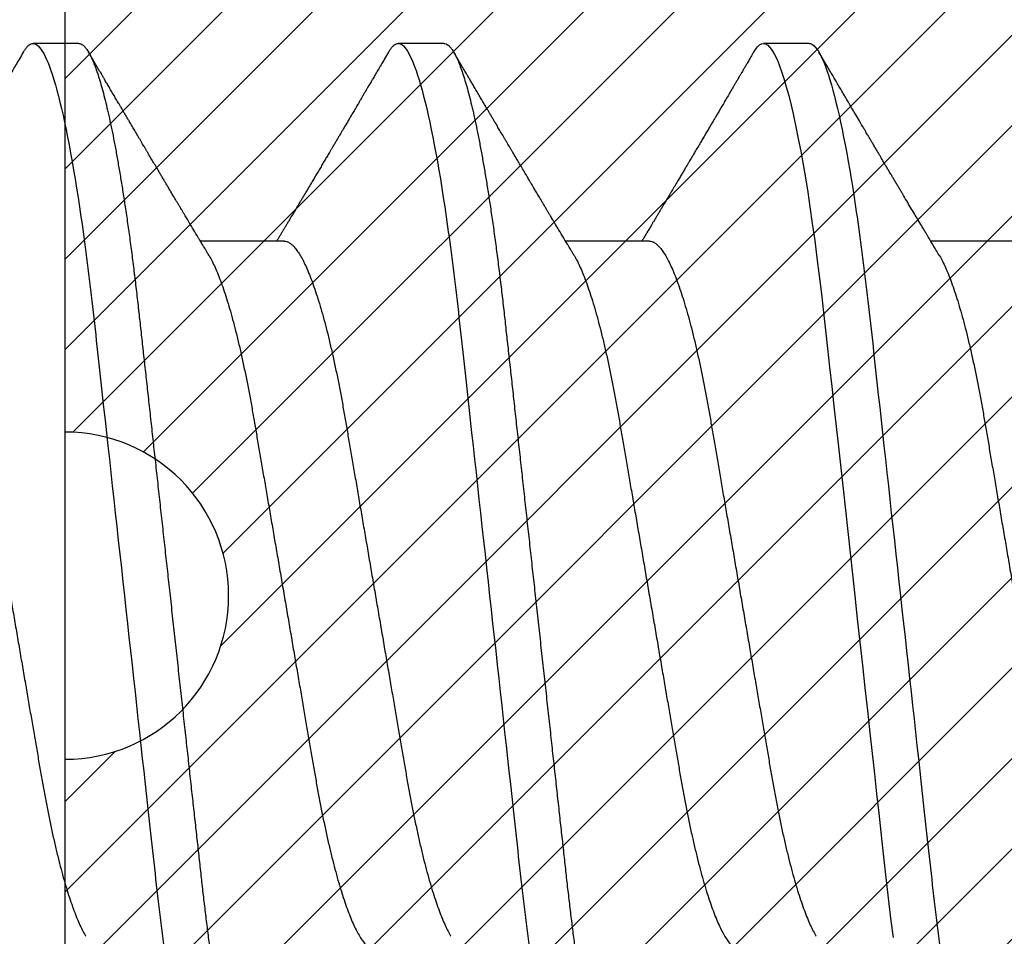
# Model space of a CAD drawing. Units: inches. Extents: x 0 to 538, y -3 to 43.
# Drawn here: x 15 to 16, y 16 to 16 of the extents above; entities that cross this region are included whole.
import ezdxf

# ---------------------------------------------------------------- set-up
doc = ezdxf.new("R2010")
doc.units = ezdxf.units.IN
doc.header["$LTSCALE"] = 0.25
doc.header["$MEASUREMENT"] = 0
for name, color, linetype in [('Arcadia-Dim', 4, 'Continuous'), ('Arcadia-Profile', 6, 'Continuous'), ('Arcadia-Shade', 8, 'Continuous')]:
    doc.layers.add(name, color=color, linetype=linetype)
doc.styles.get("Standard").update_dxf_attribs({"font": 'ARIALN.TTF'})
doc.dimstyles.new('Arcadia-2', dxfattribs={"dimscale": 2, "dimtxt": 0.0938, "dimasz": 0.0938, "dimexe": 0.0546, "dimexo": 0.0469, "dimgap": 0.0469, "dimtad": 0, "dimtih": 1, "dimdec": 4, "dimzin": 3, "dimdsep": 46, "dimlunit": 4, "dimtxsty": 'Standard', "dimblk": 'ARCHTICK', "dimcen": 0.0469, "dimdle": 0.0546, "dimclrd": 256, "dimclre": 256, "dimclrt": 256, "dimadec": 0, "dimazin": 0, "dimtfac": 0.75, "dimtdec": 4, "dimtix": 1, "dimtmove": 2, "dimatfit": 3, "dimfxl": 1, "dimtolj": 1, "dimtzin": 3, "dimlwd": -3, "dimlwe": -3, "dimarcsym": 0})

# ---------------------------------------------------------------- blocks, each defined once
blk = doc.blocks.new('*U19')
at = {"layer": 'Arcadia-Profile'}
for p, q in [((0.09268, 0.108), (0.08375, 0.108)), ((0.16411, 0.108), (0.15518, 0.108)), ((0.23554, 0.108), (0.22661, 0.108)), ((0.13286, 0.06934), (0.11646, 0.06934)), ((0.20429, 0.06934), (0.18789, 0.06934)), ((0.27571, 0.06934), (0.25932, 0.06934))]:
    blk.add_line(p, q, dxfattribs=at)
at = {"layer": 'Arcadia-Profile', "flags": 128}
blk.add_lwpolyline([(0.22469, 0.10629), (0.22502, 0.10682), (0.22544, 0.10734), (0.22584, 0.10771), (0.22623, 0.10793), (0.22661, 0.108), (0.22702, 0.10792), (0.22744, 0.10766), (0.22788, 0.10723), (0.22832, 0.10662), (0.22878, 0.10583), (0.22925, 0.10486), (0.2297, 0.10378), (0.23015, 0.10253), (0.23061, 0.10111), (0.23107, 0.09954), (0.23154, 0.09781), (0.23201, 0.09592), (0.23248, 0.09388), (0.23295, 0.09169), (0.23342, 0.08936), (0.23389, 0.0869), (0.23435, 0.08435), (0.2348, 0.08168), (0.23525, 0.0789), (0.23569, 0.07602), (0.23616, 0.0728), (0.23662, 0.06948), (0.23707, 0.06606), (0.23751, 0.06257), (0.23794, 0.059), (0.23836, 0.05538), (0.23874, 0.05191), (0.23914, 0.04834), (0.23954, 0.04466), (0.23996, 0.0409), (0.24038, 0.03704), (0.24082, 0.0331), (0.24126, 0.02909), (0.24171, 0.02502), (0.24216, 0.02089), (0.24262, 0.01671), (0.24308, 0.01256), (0.24354, 0.00839), (0.244, 0.0042), (0.24446, 0), (0.24496, -0.00454), (0.24546, -0.00906), (0.24596, -0.01356), (0.24645, -0.01802), (0.24694, -0.02244), (0.24742, -0.0268), (0.24786, -0.03085), (0.2483, -0.03483), (0.24873, -0.03873), (0.24915, -0.04255), (0.24956, -0.04627), (0.24996, -0.0499), (0.25035, -0.05343), (0.25074, -0.05687), (0.25114, -0.06027), (0.25154, -0.06361), (0.25195, -0.06683)], dxfattribs=at)
at = {"layer": 'Arcadia-Profile'}
for points, knots in [([(0.08183, 0.10629), (0.08194, 0.10647), (0.0822, 0.10689), (0.08258, 0.10736), (0.08298, 0.10773), (0.08337, 0.10796), (0.08362, 0.10799), (0.08375, 0.108)], [0, 0, 0, 0, 0.168323, 0.378873, 0.587751, 0.794833, 1, 1, 1, 1]), ([(0.08375, 0.108), (0.08504, 0.108), (0.08654, 0.10537), (0.08969, 0.09442), (0.09132, 0.08611), (0.09359, 0.07097), (0.09432, 0.06549), (0.09567, 0.05407), (0.0963, 0.04814), (0.09842, 0.02889), (0.10001, 0.01447), (0.1032, -0.01447), (0.10479, -0.02889), (0.10691, -0.04814), (0.10754, -0.05407), (0.1089, -0.06549), (0.10962, -0.07097), (0.11189, -0.08611), (0.11353, -0.09442), (0.11667, -0.10537), (0.11818, -0.108), (0.11946, -0.108)], [0, 0, 0, 0, 0.125, 0.125, 0.25, 0.25, 0.3125, 0.3125, 0.375, 0.375, 0.5, 0.5, 0.625, 0.625, 0.6875, 0.6875, 0.75, 0.75, 0.875, 0.875, 1, 1, 1, 1]), ([(0.09268, 0.108), (0.09281, 0.10798), (0.09309, 0.10795), (0.09351, 0.10769), (0.09395, 0.10726), (0.0944, 0.10665), (0.09485, 0.10586), (0.09531, 0.10491), (0.09577, 0.1038), (0.09622, 0.10255), (0.09668, 0.10114), (0.09714, 0.09957), (0.09761, 0.09783), (0.09808, 0.09595), (0.09855, 0.09391), (0.09902, 0.09172), (0.0995, 0.08939), (0.09996, 0.08694), (0.10042, 0.08437), (0.10087, 0.0817), (0.10132, 0.07892), (0.10178, 0.07597), (0.10223, 0.07283), (0.1027, 0.0695), (0.10315, 0.06609), (0.10359, 0.0626), (0.10401, 0.05903), (0.10442, 0.05547), (0.10481, 0.05191), (0.10521, 0.04834), (0.10561, 0.04466), (0.10603, 0.0409), (0.10645, 0.03704), (0.10689, 0.0331), (0.10733, 0.02909), (0.10778, 0.02502), (0.10823, 0.02089), (0.10869, 0.01673), (0.10915, 0.01256), (0.10961, 0.00839), (0.11007, 0.0042), (0.11055, -0.00011), (0.11104, -0.00454), (0.11153, -0.00906), (0.11203, -0.01356), (0.11252, -0.01802), (0.11301, -0.02244), (0.11348, -0.02672), (0.11394, -0.03085), (0.11437, -0.03483), (0.1148, -0.03873), (0.11523, -0.04255), (0.11564, -0.04627), (0.11604, -0.0499), (0.11643, -0.05344), (0.11681, -0.0569), (0.11721, -0.06029), (0.11761, -0.06361), (0.11802, -0.06685), (0.11844, -0.07), (0.11887, -0.07306), (0.11932, -0.07612), (0.11978, -0.07915), (0.12027, -0.08214), (0.12076, -0.085), (0.12125, -0.08771), (0.12175, -0.09028), (0.12224, -0.09264), (0.12272, -0.09481), (0.12319, -0.09679), (0.12366, -0.09861), (0.12413, -0.10027), (0.12459, -0.10177), (0.12505, -0.10311), (0.1255, -0.10429), (0.12594, -0.10531), (0.12638, -0.10616), (0.12681, -0.10684), (0.12722, -0.10737), (0.12762, -0.10773), (0.12801, -0.10795), (0.1284, -0.10803), (0.1288, -0.10794), (0.12923, -0.10769), (0.12966, -0.10725), (0.13002, -0.10678), (0.13024, -0.1064), (0.13031, -0.10628)], [0, 0, 0, 0, 0.01186, 0.023839, 0.035929, 0.048122, 0.060408, 0.072778, 0.084509, 0.096297, 0.108134, 0.12001, 0.131917, 0.143844, 0.155782, 0.167722, 0.179654, 0.191568, 0.203243, 0.214883, 0.22648, 0.238025, 0.250424, 0.262743, 0.274971, 0.287101, 0.299123, 0.311029, 0.322182, 0.333426, 0.344772, 0.356213, 0.367742, 0.379351, 0.391033, 0.402778, 0.414579, 0.426426, 0.438098, 0.449797, 0.461514, 0.47324, 0.485902, 0.498553, 0.511181, 0.523775, 0.536324, 0.548817, 0.560536, 0.572187, 0.583763, 0.595254, 0.606655, 0.617957, 0.629154, 0.640319, 0.651587, 0.662956, 0.674213, 0.685553, 0.69697, 0.708454, 0.720923, 0.733453, 0.746031, 0.758648, 0.771291, 0.783951, 0.795891, 0.807826, 0.819745, 0.831639, 0.843499, 0.855316, 0.867081, 0.878785, 0.890419, 0.901975, 0.913242, 0.924419, 0.9355, 0.946479, 0.958339, 0.970318, 0.982408, 0.994601, 1, 1, 1, 1]), ([(0.15326, 0.10629), (0.15337, 0.10647), (0.15362, 0.10689), (0.15401, 0.10736), (0.15441, 0.10773), (0.1548, 0.10796), (0.15505, 0.10799), (0.15518, 0.108)], [0, 0, 0, 0, 0.168323, 0.378873, 0.587751, 0.794833, 1, 1, 1, 1]), ([(0.15518, 0.108), (0.15647, 0.108), (0.15797, 0.10537), (0.16112, 0.09442), (0.16275, 0.08611), (0.16502, 0.07097), (0.16575, 0.06549), (0.1671, 0.05407), (0.16773, 0.04814), (0.16985, 0.02889), (0.17144, 0.01447), (0.17463, -0.01447), (0.17622, -0.02889), (0.17834, -0.04814), (0.17897, -0.05407), (0.18033, -0.06549), (0.18105, -0.07097), (0.18332, -0.08611), (0.18495, -0.09442), (0.1881, -0.10537), (0.1896, -0.108), (0.19089, -0.108)], [0, 0, 0, 0, 0.125, 0.125, 0.25, 0.25, 0.3125, 0.3125, 0.375, 0.375, 0.5, 0.5, 0.625, 0.625, 0.6875, 0.6875, 0.75, 0.75, 0.875, 0.875, 1, 1, 1, 1]), ([(0.16411, 0.108), (0.16424, 0.10798), (0.16452, 0.10795), (0.16494, 0.10769), (0.16538, 0.10726), (0.16582, 0.10665), (0.16628, 0.10586), (0.16674, 0.10491), (0.1672, 0.1038), (0.16765, 0.10255), (0.16811, 0.10114), (0.16857, 0.09957), (0.16904, 0.09783), (0.16951, 0.09595), (0.16998, 0.09391), (0.17045, 0.09172), (0.17092, 0.08939), (0.17139, 0.08694), (0.17185, 0.08437), (0.1723, 0.0817), (0.17275, 0.07892), (0.1732, 0.07597), (0.17366, 0.07283), (0.17412, 0.0695), (0.17457, 0.06609), (0.17501, 0.0626), (0.17544, 0.05903), (0.17585, 0.05547), (0.17624, 0.05191), (0.17664, 0.04834), (0.17704, 0.04466), (0.17746, 0.0409), (0.17788, 0.03704), (0.17832, 0.0331), (0.17876, 0.02909), (0.17921, 0.02502), (0.17966, 0.02089), (0.18012, 0.01673), (0.18058, 0.01256), (0.18104, 0.00839), (0.1815, 0.0042), (0.18198, -0.00011), (0.18246, -0.00454), (0.18296, -0.00906), (0.18346, -0.01356), (0.18395, -0.01802), (0.18444, -0.02244), (0.18491, -0.02672), (0.18536, -0.03085), (0.1858, -0.03483), (0.18623, -0.03873), (0.18665, -0.04255), (0.18706, -0.04627), (0.18747, -0.0499), (0.18785, -0.05344), (0.18824, -0.0569), (0.18864, -0.06029), (0.18904, -0.06361), (0.18945, -0.06685), (0.18987, -0.07), (0.1903, -0.07306), (0.19075, -0.07612), (0.19121, -0.07915), (0.1917, -0.08214), (0.19219, -0.085), (0.19268, -0.08771), (0.19318, -0.09028), (0.19367, -0.09264), (0.19415, -0.09481), (0.19462, -0.09679), (0.19509, -0.09861), (0.19556, -0.10027), (0.19602, -0.10177), (0.19648, -0.10311), (0.19693, -0.10429), (0.19737, -0.10531), (0.19781, -0.10616), (0.19824, -0.10684), (0.19865, -0.10737), (0.19905, -0.10773), (0.19944, -0.10795), (0.19983, -0.10803), (0.20023, -0.10794), (0.20066, -0.10769), (0.20109, -0.10725), (0.20145, -0.10678), (0.20167, -0.1064), (0.20174, -0.10628)], [0, 0, 0, 0, 0.01186, 0.023839, 0.035929, 0.048122, 0.060408, 0.072778, 0.084509, 0.096297, 0.108134, 0.12001, 0.131917, 0.143844, 0.155782, 0.167722, 0.179654, 0.191568, 0.203243, 0.214883, 0.22648, 0.238025, 0.250424, 0.262743, 0.274971, 0.287101, 0.299123, 0.311029, 0.322182, 0.333426, 0.344772, 0.356213, 0.367742, 0.379351, 0.391033, 0.402778, 0.414579, 0.426426, 0.438098, 0.449797, 0.461514, 0.47324, 0.485902, 0.498553, 0.511181, 0.523775, 0.536324, 0.548817, 0.560536, 0.572187, 0.583763, 0.595254, 0.606655, 0.617957, 0.629154, 0.640319, 0.651587, 0.662956, 0.674213, 0.685553, 0.69697, 0.708454, 0.720923, 0.733453, 0.746031, 0.758648, 0.771291, 0.783951, 0.795891, 0.807826, 0.819745, 0.831639, 0.843499, 0.855316, 0.867081, 0.878785, 0.890419, 0.901975, 0.913242, 0.924419, 0.9355, 0.946479, 0.958339, 0.970318, 0.982408, 0.994601, 1, 1, 1, 1]), ([(0.23554, 0.108), (0.23682, 0.108), (0.23833, 0.10537), (0.24147, 0.09442), (0.24311, 0.08611), (0.24538, 0.07097), (0.2461, 0.06549), (0.24746, 0.05407), (0.24809, 0.04814), (0.25021, 0.02889), (0.2518, 0.01447), (0.25499, -0.01447), (0.25658, -0.02889), (0.2587, -0.04814), (0.25933, -0.05407), (0.26068, -0.06549), (0.26141, -0.07097), (0.26368, -0.08611), (0.26531, -0.09442), (0.26846, -0.10537), (0.26996, -0.108), (0.27125, -0.108)], [0, 0, 0, 0, 0.125, 0.125, 0.25, 0.25, 0.3125, 0.3125, 0.375, 0.375, 0.5, 0.5, 0.625, 0.625, 0.6875, 0.6875, 0.75, 0.75, 0.875, 0.875, 1, 1, 1, 1]), ([(0.08183, 0.1063), (0.08158, 0.10586), (0.08109, 0.10503), (0.0804, 0.10385), (0.07979, 0.10281), (0.07926, 0.10191), (0.07881, 0.10115), (0.07846, 0.10055), (0.0782, 0.10012), (0.07803, 0.09981), (0.07789, 0.09959), (0.0778, 0.09942), (0.07771, 0.09927), (0.0776, 0.09909), (0.07744, 0.09883), (0.07722, 0.09845), (0.07694, 0.09796), (0.07661, 0.09741), (0.07627, 0.09683), (0.07585, 0.09612), (0.07538, 0.09531), (0.07487, 0.09446), (0.07443, 0.0937), (0.074, 0.09298), (0.07354, 0.0922), (0.07312, 0.09148), (0.07273, 0.09083), (0.07241, 0.09029), (0.07208, 0.08973), (0.07175, 0.08916), (0.07142, 0.0886), (0.07111, 0.08808), (0.07086, 0.08766), (0.07069, 0.08736), (0.07056, 0.08714), (0.07042, 0.08691), (0.07025, 0.08663), (0.07005, 0.08628), (0.06976, 0.08579), (0.06936, 0.08513), (0.06889, 0.08432), (0.06838, 0.08347), (0.06788, 0.08263), (0.06739, 0.08179), (0.0669, 0.08097), (0.06644, 0.08019), (0.066, 0.07946), (0.06559, 0.07876), (0.0652, 0.0781), (0.06484, 0.07749), (0.06453, 0.07698), (0.06428, 0.07655), (0.06408, 0.07623), (0.06392, 0.07595), (0.06373, 0.07563), (0.06346, 0.07518), (0.06312, 0.07461), (0.06274, 0.07397), (0.06235, 0.07333), (0.06199, 0.07272), (0.06165, 0.07215), (0.06133, 0.07161), (0.06101, 0.07108), (0.0607, 0.07056), (0.06039, 0.07004), (0.06015, 0.06964), (0.06001, 0.0694), (0.05997, 0.06934)], [0, 0, 0, 0, 0.0355121, 0.0673057, 0.0953842, 0.1197501, 0.140406, 0.1573535, 0.1676315, 0.1758251, 0.1819348, 0.1859608, 0.1892679, 0.1939842, 0.2004242, 0.2110342, 0.2243987, 0.2402486, 0.2559567, 0.2708567, 0.2977731, 0.3215751, 0.3402062, 0.3590139, 0.3800835, 0.4034132, 0.4177574, 0.4325609, 0.4476106, 0.4629064, 0.478448, 0.4935015, 0.5051135, 0.5124639, 0.5172787, 0.5232229, 0.5309035, 0.54032, 0.5514718, 0.5710976, 0.5939815, 0.6170856, 0.6399133, 0.6624644, 0.6847392, 0.7067379, 0.7257603, 0.7445712, 0.7630979, 0.7797049, 0.7937182, 0.8051396, 0.8139707, 0.8202317, 0.8279077, 0.8400112, 0.856537, 0.8746997, 0.8919866, 0.9083985, 0.9239362, 0.9386004, 0.9527269, 0.9668192, 0.9808825, 0.9949166, 1, 1, 1, 1]), ([(0.11809, 0.06662), (0.11797, 0.06682), (0.11775, 0.06719), (0.11745, 0.0677), (0.11721, 0.06809), (0.11704, 0.06837), (0.11692, 0.06858), (0.11678, 0.06881), (0.11659, 0.06913), (0.11633, 0.06955), (0.11556, 0.07085), (0.11477, 0.07216), (0.114, 0.07345), (0.11375, 0.07388), (0.11353, 0.07424), (0.11335, 0.07454), (0.11319, 0.07481), (0.11299, 0.07514), (0.11273, 0.07558), (0.11242, 0.07611), (0.11208, 0.07668), (0.11168, 0.07735), (0.11123, 0.07811), (0.11074, 0.07893), (0.1103, 0.07966), (0.10996, 0.08024), (0.10966, 0.08074), (0.10936, 0.08126), (0.10899, 0.08188), (0.1086, 0.08253), (0.10814, 0.08332), (0.10762, 0.08419), (0.10706, 0.08513), (0.10658, 0.08594), (0.10619, 0.0866), (0.10593, 0.08704), (0.10577, 0.08732), (0.10565, 0.08752), (0.1055, 0.08778), (0.10529, 0.08813), (0.10503, 0.08857), (0.10474, 0.08906), (0.10445, 0.08955), (0.10408, 0.09018), (0.10364, 0.09092), (0.10312, 0.09181), (0.10266, 0.09258), (0.10225, 0.09328), (0.10189, 0.09389), (0.10154, 0.09448), (0.10123, 0.09501), (0.101, 0.0954), (0.10084, 0.09568), (0.1007, 0.09591), (0.10054, 0.09619), (0.10033, 0.09654), (0.1, 0.09709), (0.09957, 0.09783), (0.09905, 0.09871), (0.09856, 0.09954), (0.09812, 0.10029), (0.09773, 0.10095), (0.09737, 0.10157), (0.09697, 0.10226), (0.09648, 0.10309), (0.09588, 0.1041), (0.09525, 0.10518), (0.09481, 0.10592), (0.09459, 0.1063)], [0, 0, 0, 0, 0.015488, 0.028179, 0.03807, 0.04516, 0.049613, 0.054036, 0.062727, 0.073548, 0.086497, 0.160932, 0.17316, 0.183979, 0.193157, 0.200691, 0.20669, 0.213879, 0.225402, 0.239762, 0.254236, 0.268383, 0.290604, 0.311765, 0.330359, 0.346073, 0.355406, 0.368491, 0.3853, 0.402083, 0.418046, 0.444508, 0.468348, 0.48909, 0.505627, 0.517912, 0.522449, 0.526679, 0.533158, 0.5421, 0.553505, 0.566354, 0.578739, 0.590616, 0.613858, 0.635121, 0.657614, 0.672168, 0.687516, 0.703566, 0.717374, 0.727539, 0.732969, 0.737995, 0.74498, 0.753934, 0.764857, 0.786769, 0.809783, 0.830711, 0.849551, 0.866302, 0.880978, 0.895703, 0.918449, 0.944092, 0.971728, 1, 1, 1, 1]), ([(0.15326, 0.1063), (0.15301, 0.10586), (0.15252, 0.10503), (0.15183, 0.10385), (0.15122, 0.10281), (0.15069, 0.10191), (0.15024, 0.10115), (0.14989, 0.10055), (0.14963, 0.10012), (0.14945, 0.09981), (0.14932, 0.09959), (0.14922, 0.09942), (0.14914, 0.09927), (0.14903, 0.09909), (0.14887, 0.09883), (0.14865, 0.09845), (0.14836, 0.09796), (0.14804, 0.09741), (0.1477, 0.09683), (0.14728, 0.09612), (0.14681, 0.09531), (0.1463, 0.09446), (0.14586, 0.0937), (0.14543, 0.09298), (0.14497, 0.0922), (0.14455, 0.09148), (0.14416, 0.09083), (0.14384, 0.09029), (0.14351, 0.08973), (0.14318, 0.08916), (0.14285, 0.0886), (0.14254, 0.08808), (0.14229, 0.08766), (0.14212, 0.08736), (0.14198, 0.08714), (0.14185, 0.08691), (0.14168, 0.08663), (0.14148, 0.08628), (0.14118, 0.08579), (0.14079, 0.08513), (0.14031, 0.08432), (0.13981, 0.08347), (0.13931, 0.08263), (0.13882, 0.08179), (0.13833, 0.08097), (0.13787, 0.08019), (0.13743, 0.07946), (0.13702, 0.07876), (0.13662, 0.0781), (0.13626, 0.07749), (0.13596, 0.07698), (0.13571, 0.07655), (0.13551, 0.07623), (0.13534, 0.07595), (0.13515, 0.07563), (0.13489, 0.07518), (0.13455, 0.07461), (0.13416, 0.07397), (0.13378, 0.07333), (0.13342, 0.07272), (0.13308, 0.07215), (0.13275, 0.07161), (0.13244, 0.07108), (0.13213, 0.07056), (0.13182, 0.07004), (0.13157, 0.06964), (0.13143, 0.0694), (0.1314, 0.06934)], [0, 0, 0, 0, 0.0355121, 0.0673057, 0.0953842, 0.1197501, 0.140406, 0.1573535, 0.1676315, 0.1758251, 0.1819348, 0.1859608, 0.1892679, 0.1939842, 0.2004242, 0.2110342, 0.2243987, 0.2402486, 0.2559567, 0.2708567, 0.2977731, 0.3215751, 0.3402062, 0.3590139, 0.3800835, 0.4034132, 0.4177574, 0.4325609, 0.4476106, 0.4629064, 0.478448, 0.4935015, 0.5051135, 0.5124639, 0.5172787, 0.5232229, 0.5309035, 0.54032, 0.5514718, 0.5710976, 0.5939815, 0.6170856, 0.6399133, 0.6624644, 0.6847392, 0.7067379, 0.7257603, 0.7445712, 0.7630979, 0.7797049, 0.7937182, 0.8051396, 0.8139707, 0.8202317, 0.8279077, 0.8400112, 0.856537, 0.8746997, 0.8919866, 0.9083985, 0.9239362, 0.9386004, 0.9527269, 0.9668192, 0.9808825, 0.9949166, 1, 1, 1, 1]), ([(0.18952, 0.06662), (0.1894, 0.06682), (0.18918, 0.06719), (0.18887, 0.0677), (0.18864, 0.06809), (0.18847, 0.06837), (0.18834, 0.06858), (0.18821, 0.06881), (0.18802, 0.06913), (0.18776, 0.06955), (0.18698, 0.07085), (0.1862, 0.07216), (0.18543, 0.07345), (0.18518, 0.07388), (0.18496, 0.07424), (0.18478, 0.07454), (0.18462, 0.07481), (0.18442, 0.07514), (0.18416, 0.07558), (0.18385, 0.07611), (0.18351, 0.07668), (0.18311, 0.07735), (0.18266, 0.07811), (0.18217, 0.07893), (0.18173, 0.07966), (0.18139, 0.08024), (0.18109, 0.08074), (0.18078, 0.08126), (0.18042, 0.08188), (0.18003, 0.08253), (0.17957, 0.08332), (0.17905, 0.08419), (0.17849, 0.08513), (0.17801, 0.08594), (0.17762, 0.0866), (0.17736, 0.08704), (0.1772, 0.08732), (0.17708, 0.08752), (0.17692, 0.08778), (0.17671, 0.08813), (0.17646, 0.08857), (0.17617, 0.08906), (0.17588, 0.08955), (0.17551, 0.09018), (0.17507, 0.09092), (0.17454, 0.09181), (0.17409, 0.09258), (0.17368, 0.09328), (0.17332, 0.09389), (0.17297, 0.09448), (0.17266, 0.09501), (0.17243, 0.0954), (0.17227, 0.09568), (0.17213, 0.09591), (0.17197, 0.09619), (0.17176, 0.09654), (0.17143, 0.09709), (0.171, 0.09783), (0.17048, 0.09871), (0.16999, 0.09954), (0.16955, 0.10029), (0.16916, 0.10095), (0.1688, 0.10157), (0.1684, 0.10226), (0.1679, 0.10309), (0.16731, 0.1041), (0.16668, 0.10518), (0.16624, 0.10592), (0.16602, 0.1063)], [0, 0, 0, 0, 0.015488, 0.028179, 0.03807, 0.04516, 0.049613, 0.054036, 0.062727, 0.073548, 0.086497, 0.160932, 0.17316, 0.183979, 0.193157, 0.200691, 0.20669, 0.213879, 0.225402, 0.239762, 0.254236, 0.268383, 0.290604, 0.311765, 0.330359, 0.346073, 0.355406, 0.368491, 0.3853, 0.402083, 0.418046, 0.444508, 0.468348, 0.48909, 0.505627, 0.517912, 0.522449, 0.526679, 0.533158, 0.5421, 0.553505, 0.566354, 0.578739, 0.590616, 0.613858, 0.635121, 0.657614, 0.672168, 0.687516, 0.703566, 0.717374, 0.727539, 0.732969, 0.737995, 0.74498, 0.753934, 0.764857, 0.786769, 0.809783, 0.830711, 0.849551, 0.866302, 0.880978, 0.895703, 0.918449, 0.944092, 0.971728, 1, 1, 1, 1]), ([(0.22469, 0.1063), (0.2245, 0.10598), (0.22416, 0.10539), (0.22367, 0.10455), (0.22324, 0.10383), (0.22289, 0.10323), (0.22261, 0.10275), (0.22239, 0.10238), (0.22223, 0.10211), (0.2221, 0.10188), (0.22195, 0.10164), (0.22178, 0.10133), (0.22155, 0.10095), (0.22127, 0.10048), (0.22088, 0.09982), (0.22039, 0.09898), (0.21982, 0.09801), (0.21928, 0.09709), (0.21877, 0.09621), (0.21828, 0.09538), (0.21781, 0.09459), (0.21739, 0.09388), (0.21705, 0.0933), (0.21677, 0.09282), (0.21648, 0.09234), (0.21613, 0.09175), (0.21571, 0.09103), (0.21524, 0.09023), (0.21476, 0.08942), (0.21426, 0.08857), (0.21374, 0.0877), (0.21323, 0.08684), (0.21279, 0.08609), (0.21244, 0.08549), (0.21213, 0.08497), (0.21179, 0.0844), (0.21141, 0.08376), (0.21101, 0.08308), (0.2106, 0.08239), (0.21015, 0.08164), (0.20965, 0.08079), (0.20919, 0.08002), (0.20882, 0.0794), (0.20858, 0.07898), (0.20838, 0.07865), (0.20821, 0.07836), (0.20803, 0.07806), (0.20778, 0.07764), (0.20746, 0.07711), (0.2071, 0.0765), (0.20674, 0.07589), (0.20636, 0.07526), (0.20599, 0.07464), (0.20562, 0.07402), (0.20529, 0.07347), (0.20498, 0.07295), (0.20466, 0.0724), (0.20428, 0.07177), (0.20388, 0.07111), (0.20349, 0.07045), (0.20314, 0.06987), (0.20292, 0.0695), (0.20282, 0.06934)], [0, 0, 0, 0, 0.025697, 0.048239, 0.067628, 0.083866, 0.096953, 0.106891, 0.11368, 0.119117, 0.125113, 0.133322, 0.143743, 0.156375, 0.171218, 0.197592, 0.223847, 0.249712, 0.272477, 0.294932, 0.317071, 0.3368, 0.352446, 0.364011, 0.375753, 0.391716, 0.411896, 0.434204, 0.456189, 0.477847, 0.502953, 0.527182, 0.547635, 0.563767, 0.575227, 0.590426, 0.609366, 0.627958, 0.645151, 0.665892, 0.688611, 0.714469, 0.728005, 0.73935, 0.748236, 0.754879, 0.762762, 0.773106, 0.788453, 0.806071, 0.822756, 0.838316, 0.856848, 0.873511, 0.888493, 0.90183, 0.915806, 0.933151, 0.952822, 0.970115, 0.986524, 1, 1, 1, 1]), ([(0.26095, 0.06662), (0.26074, 0.06696), (0.26036, 0.0676), (0.25983, 0.06848), (0.25941, 0.06918), (0.25909, 0.06972), (0.25886, 0.07011), (0.25868, 0.0704), (0.25853, 0.07065), (0.25831, 0.07103), (0.25797, 0.07158), (0.25745, 0.07246), (0.25683, 0.0735), (0.25611, 0.07471), (0.25538, 0.07593), (0.25459, 0.07725), (0.25392, 0.07838), (0.25338, 0.07929), (0.25299, 0.07994), (0.25261, 0.08059), (0.25223, 0.08123), (0.25187, 0.08184), (0.25156, 0.08237), (0.25125, 0.08288), (0.25091, 0.08346), (0.25047, 0.0842), (0.24996, 0.08506), (0.24947, 0.08589), (0.24902, 0.08665), (0.24861, 0.08734), (0.24821, 0.08802), (0.24783, 0.08866), (0.24753, 0.08917), (0.24731, 0.08954), (0.24714, 0.08984), (0.24695, 0.09016), (0.2467, 0.09058), (0.24638, 0.09111), (0.24586, 0.092), (0.24519, 0.09315), (0.2444, 0.09448), (0.2437, 0.09567), (0.24311, 0.09667), (0.24263, 0.09749), (0.24222, 0.09818), (0.2418, 0.0989), (0.24133, 0.0997), (0.24082, 0.10056), (0.24028, 0.10149), (0.23969, 0.10249), (0.23902, 0.10363), (0.23826, 0.10492), (0.23773, 0.10582), (0.23745, 0.1063)], [0, 0, 0, 0, 0.026189, 0.048417, 0.066677, 0.079523, 0.089253, 0.095866, 0.101582, 0.108345, 0.124677, 0.143456, 0.174873, 0.203529, 0.235003, 0.267545, 0.303476, 0.319996, 0.336551, 0.352947, 0.369183, 0.385014, 0.398515, 0.409272, 0.424011, 0.44262, 0.464819, 0.488972, 0.50545, 0.522634, 0.540522, 0.557426, 0.570415, 0.579436, 0.585151, 0.592953, 0.603587, 0.617053, 0.63333, 0.670266, 0.703836, 0.734034, 0.760513, 0.778782, 0.795816, 0.813179, 0.832931, 0.856325, 0.877828, 0.902941, 0.931673, 0.964024, 1, 1, 1, 1]), ([(0.06143, 0.06934), (0.06159, 0.06932), (0.06192, 0.06929), (0.06244, 0.06905), (0.06297, 0.06865), (0.06351, 0.06808), (0.06407, 0.06735), (0.06463, 0.06646), (0.0652, 0.06541), (0.06578, 0.06419), (0.06637, 0.06281), (0.06696, 0.06126), (0.06756, 0.05954), (0.06816, 0.05766), (0.06876, 0.05565), (0.06935, 0.0535), (0.06994, 0.05122), (0.07051, 0.04883), (0.07108, 0.04634), (0.07163, 0.04376), (0.07216, 0.0411), (0.07268, 0.03837), (0.07318, 0.03559), (0.07366, 0.03276), (0.07416, 0.02986), (0.07467, 0.02687), (0.07521, 0.02376), (0.07576, 0.02055), (0.07633, 0.01724), (0.0769, 0.01387), (0.07749, 0.01045), (0.07809, 0.00699), (0.07868, 0.0035), (0.07929, 0), (0.07989, -0.00349), (0.08048, -0.00697), (0.08108, -0.01043), (0.08166, -0.01384), (0.08224, -0.01719), (0.0828, -0.02045), (0.08334, -0.02362), (0.08387, -0.02671), (0.08439, -0.02973), (0.0849, -0.03267), (0.08539, -0.03554), (0.08589, -0.03834), (0.08641, -0.04108), (0.08694, -0.04375), (0.08749, -0.04634), (0.08806, -0.04883), (0.08863, -0.05122), (0.08921, -0.05349), (0.08981, -0.05563), (0.0904, -0.05765), (0.091, -0.05951), (0.09159, -0.06121), (0.09218, -0.06274), (0.09276, -0.06413), (0.09335, -0.06535), (0.09377, -0.06617), (0.09401, -0.06654), (0.09405, -0.0666)], [0, 0, 0, 0, 0.01651, 0.033221, 0.050117, 0.06718, 0.08439, 0.101417, 0.118548, 0.135761, 0.153034, 0.1707, 0.188382, 0.206057, 0.223701, 0.24129, 0.258802, 0.276214, 0.293467, 0.310578, 0.327528, 0.3443, 0.360875, 0.377044, 0.393391, 0.409922, 0.42662, 0.443814, 0.461143, 0.478588, 0.496126, 0.513734, 0.53139, 0.54907, 0.566711, 0.584328, 0.601899, 0.619399, 0.636806, 0.653792, 0.670647, 0.687354, 0.703894, 0.720583, 0.737085, 0.753694, 0.7705, 0.787487, 0.804635, 0.821925, 0.839299, 0.856772, 0.874323, 0.891928, 0.909564, 0.926893, 0.944207, 0.961483, 0.978699, 0.996183, 1, 1, 1, 1]), ([(0.13286, 0.06934), (0.13302, 0.06932), (0.13335, 0.06929), (0.13386, 0.06905), (0.13439, 0.06865), (0.13494, 0.06808), (0.13549, 0.06735), (0.13606, 0.06646), (0.13663, 0.06541), (0.13721, 0.06419), (0.13779, 0.06281), (0.13839, 0.06126), (0.13899, 0.05954), (0.13959, 0.05766), (0.14019, 0.05565), (0.14078, 0.0535), (0.14137, 0.05122), (0.14194, 0.04883), (0.14251, 0.04634), (0.14306, 0.04376), (0.14359, 0.0411), (0.14411, 0.03837), (0.14461, 0.03559), (0.14509, 0.03276), (0.14559, 0.02986), (0.1461, 0.02687), (0.14664, 0.02376), (0.14719, 0.02055), (0.14775, 0.01724), (0.14833, 0.01387), (0.14892, 0.01045), (0.14951, 0.00699), (0.15011, 0.0035), (0.15071, 0), (0.15131, -0.00349), (0.15191, -0.00697), (0.1525, -0.01043), (0.15309, -0.01384), (0.15366, -0.01719), (0.15422, -0.02045), (0.15477, -0.02362), (0.1553, -0.02671), (0.15582, -0.02973), (0.15632, -0.03267), (0.15681, -0.03554), (0.15732, -0.03834), (0.15784, -0.04108), (0.15837, -0.04375), (0.15892, -0.04634), (0.15949, -0.04883), (0.16006, -0.05122), (0.16064, -0.05349), (0.16123, -0.05563), (0.16183, -0.05765), (0.16243, -0.05951), (0.16302, -0.06121), (0.16361, -0.06274), (0.16419, -0.06413), (0.16477, -0.06535), (0.1652, -0.06617), (0.16544, -0.06654), (0.16548, -0.0666)], [0, 0, 0, 0, 0.01651, 0.033221, 0.050117, 0.06718, 0.08439, 0.101417, 0.118548, 0.135761, 0.153034, 0.1707, 0.188382, 0.206057, 0.223701, 0.24129, 0.258802, 0.276214, 0.293467, 0.310578, 0.327528, 0.3443, 0.360875, 0.377044, 0.393391, 0.409922, 0.42662, 0.443814, 0.461143, 0.478588, 0.496126, 0.513734, 0.53139, 0.54907, 0.566711, 0.584328, 0.601899, 0.619399, 0.636806, 0.653792, 0.670647, 0.687354, 0.703894, 0.720583, 0.737085, 0.753694, 0.7705, 0.787487, 0.804635, 0.821925, 0.839299, 0.856772, 0.874323, 0.891928, 0.909564, 0.926893, 0.944207, 0.961483, 0.978699, 0.996183, 1, 1, 1, 1]), ([(0.20429, 0.06934), (0.20445, 0.06932), (0.20478, 0.06929), (0.20529, 0.06905), (0.20582, 0.06865), (0.20637, 0.06808), (0.20692, 0.06735), (0.20749, 0.06646), (0.20806, 0.06541), (0.20864, 0.06419), (0.20922, 0.06281), (0.20982, 0.06126), (0.21042, 0.05954), (0.21102, 0.05766), (0.21162, 0.05565), (0.21221, 0.0535), (0.2128, 0.05122), (0.21337, 0.04883), (0.21393, 0.04634), (0.21448, 0.04376), (0.21502, 0.0411), (0.21554, 0.03837), (0.21603, 0.03559), (0.21652, 0.03276), (0.21702, 0.02986), (0.21753, 0.02687), (0.21806, 0.02376), (0.21861, 0.02055), (0.21918, 0.01724), (0.21976, 0.01387), (0.22035, 0.01045), (0.22094, 0.00699), (0.22154, 0.0035), (0.22214, 0), (0.22274, -0.00349), (0.22334, -0.00697), (0.22393, -0.01043), (0.22452, -0.01384), (0.22509, -0.01719), (0.22565, -0.02045), (0.2262, -0.02362), (0.22673, -0.02671), (0.22725, -0.02973), (0.22775, -0.03267), (0.22824, -0.03554), (0.22874, -0.03834), (0.22926, -0.04108), (0.2298, -0.04375), (0.23035, -0.04634), (0.23091, -0.04883), (0.23149, -0.05122), (0.23207, -0.05349), (0.23266, -0.05563), (0.23326, -0.05765), (0.23386, -0.05951), (0.23445, -0.06121), (0.23504, -0.06274), (0.23562, -0.06413), (0.2362, -0.06535), (0.23663, -0.06617), (0.23687, -0.06654), (0.23691, -0.06661)], [0, 0, 0, 0, 0.0165098, 0.0332207, 0.0501163, 0.0671787, 0.0843889, 0.1014162, 0.1185465, 0.135759, 0.1530323, 0.1706977, 0.1883797, 0.2060544, 0.2236982, 0.2412875, 0.2587992, 0.2762109, 0.2934635, 0.3105745, 0.3275246, 0.3442955, 0.3608702, 0.3770395, 0.3933864, 0.4099172, 0.4266153, 0.4438085, 0.4611377, 0.4785821, 0.4961197, 0.5137279, 0.5313836, 0.5490631, 0.566704, 0.5843213, 0.6018915, 0.6193915, 0.6367988, 0.6537841, 0.6706393, 0.6873457, 0.7038855, 0.7205741, 0.7370759, 0.7536849, 0.770491, 0.7874772, 0.8046251, 0.8219152, 0.8392889, 0.8567621, 0.8743126, 0.8919176, 0.9095537, 0.9268822, 0.9441955, 0.9614713, 0.9786875, 0.9961713, 1, 1, 1, 1]), ([(0.11809, 0.06661), (0.11813, 0.06655), (0.11835, 0.0662), (0.11877, 0.0654), (0.11935, 0.0642), (0.11994, 0.06281), (0.12053, 0.06126), (0.12113, 0.05954), (0.12174, 0.05766), (0.12233, 0.05565), (0.12293, 0.0535), (0.12351, 0.05122), (0.12409, 0.04883), (0.12465, 0.04634), (0.1252, 0.04376), (0.12573, 0.0411), (0.12625, 0.03837), (0.12675, 0.03559), (0.12723, 0.03276), (0.12773, 0.02986), (0.12824, 0.02687), (0.12878, 0.02376), (0.12933, 0.02055), (0.1299, 0.01724), (0.13048, 0.01387), (0.13106, 0.01045), (0.13166, 0.00699), (0.13226, 0.0035), (0.13286, 0), (0.13346, -0.00349), (0.13405, -0.00697), (0.13465, -0.01043), (0.13523, -0.01384), (0.13581, -0.01719), (0.13637, -0.02045), (0.13691, -0.02362), (0.13744, -0.02671), (0.13796, -0.02973), (0.13847, -0.03267), (0.13896, -0.03554), (0.13946, -0.03834), (0.13998, -0.04108), (0.14051, -0.04375), (0.14106, -0.04634), (0.14163, -0.04883), (0.1422, -0.05122), (0.14279, -0.05349), (0.14338, -0.05563), (0.14397, -0.05765), (0.14457, -0.05951), (0.14516, -0.06121), (0.14575, -0.06274), (0.14633, -0.06413), (0.14692, -0.06536), (0.1475, -0.06643), (0.14807, -0.06734), (0.14863, -0.06808), (0.14917, -0.06865), (0.1497, -0.06905), (0.15022, -0.06929), (0.15055, -0.06932), (0.15071, -0.06934)], [0, 0, 0, 0, 0.003291, 0.020422, 0.037634, 0.054907, 0.072573, 0.090255, 0.107929, 0.125573, 0.143162, 0.160674, 0.178086, 0.195338, 0.212449, 0.229399, 0.24617, 0.262745, 0.278914, 0.295261, 0.311792, 0.32849, 0.345683, 0.363012, 0.380457, 0.397994, 0.415603, 0.433258, 0.450938, 0.468579, 0.486196, 0.503766, 0.521266, 0.538673, 0.555658, 0.572514, 0.58922, 0.60576, 0.622448, 0.63895, 0.655559, 0.672365, 0.689351, 0.706499, 0.723789, 0.741163, 0.758636, 0.776187, 0.793792, 0.811428, 0.828756, 0.84607, 0.863345, 0.880561, 0.898045, 0.915422, 0.932671, 0.949772, 0.966706, 0.983454, 1, 1, 1, 1]), ([(0.18952, 0.06661), (0.18956, 0.06655), (0.18978, 0.0662), (0.1902, 0.0654), (0.19078, 0.0642), (0.19137, 0.06281), (0.19196, 0.06126), (0.19256, 0.05954), (0.19316, 0.05766), (0.19376, 0.05565), (0.19435, 0.0535), (0.19494, 0.05122), (0.19551, 0.04883), (0.19608, 0.04634), (0.19663, 0.04376), (0.19716, 0.0411), (0.19768, 0.03837), (0.19818, 0.03559), (0.19866, 0.03276), (0.19916, 0.02986), (0.19967, 0.02687), (0.20021, 0.02376), (0.20076, 0.02055), (0.20133, 0.01724), (0.2019, 0.01387), (0.20249, 0.01045), (0.20309, 0.00699), (0.20368, 0.0035), (0.20429, 0), (0.20489, -0.00349), (0.20548, -0.00697), (0.20608, -0.01043), (0.20666, -0.01384), (0.20724, -0.01719), (0.2078, -0.02045), (0.20834, -0.02362), (0.20887, -0.02671), (0.20939, -0.02973), (0.2099, -0.03267), (0.21039, -0.03554), (0.21089, -0.03834), (0.21141, -0.04108), (0.21194, -0.04375), (0.21249, -0.04634), (0.21306, -0.04883), (0.21363, -0.05122), (0.21421, -0.05349), (0.21481, -0.05563), (0.2154, -0.05765), (0.216, -0.05951), (0.21659, -0.06121), (0.21718, -0.06274), (0.21776, -0.06413), (0.21835, -0.06536), (0.21892, -0.06643), (0.2195, -0.06734), (0.22006, -0.06808), (0.2206, -0.06865), (0.22113, -0.06905), (0.22165, -0.06929), (0.22198, -0.06932), (0.22214, -0.06934)], [0, 0, 0, 0, 0.003291, 0.020422, 0.037634, 0.054907, 0.072573, 0.090255, 0.107929, 0.125573, 0.143162, 0.160674, 0.178086, 0.195338, 0.212449, 0.229399, 0.24617, 0.262745, 0.278914, 0.295261, 0.311792, 0.32849, 0.345683, 0.363012, 0.380457, 0.397994, 0.415603, 0.433258, 0.450938, 0.468579, 0.486196, 0.503766, 0.521266, 0.538673, 0.555658, 0.572514, 0.58922, 0.60576, 0.622448, 0.63895, 0.655559, 0.672365, 0.689351, 0.706499, 0.723789, 0.741163, 0.758636, 0.776187, 0.793792, 0.811428, 0.828756, 0.84607, 0.863345, 0.880561, 0.898045, 0.915422, 0.932671, 0.949772, 0.966706, 0.983454, 1, 1, 1, 1]), ([(0.26095, 0.06661), (0.26099, 0.06655), (0.26121, 0.0662), (0.26163, 0.0654), (0.26221, 0.0642), (0.26279, 0.06281), (0.26339, 0.06126), (0.26399, 0.05954), (0.26459, 0.05766), (0.26519, 0.05565), (0.26578, 0.0535), (0.26637, 0.05122), (0.26694, 0.04883), (0.26751, 0.04634), (0.26806, 0.04376), (0.26859, 0.0411), (0.26911, 0.03837), (0.26961, 0.03559), (0.27009, 0.03276), (0.27059, 0.02986), (0.2711, 0.02687), (0.27164, 0.02376), (0.27219, 0.02055), (0.27275, 0.01724), (0.27333, 0.01387), (0.27392, 0.01045), (0.27451, 0.00699), (0.27511, 0.0035), (0.27571, 0), (0.27631, -0.00349), (0.27691, -0.00697), (0.2775, -0.01043), (0.27809, -0.01384), (0.27866, -0.01719), (0.27922, -0.02045), (0.27977, -0.02362), (0.2803, -0.02671), (0.28082, -0.02973), (0.28132, -0.03267), (0.28181, -0.03554), (0.28232, -0.03834), (0.28284, -0.04108), (0.28337, -0.04375), (0.28392, -0.04634), (0.28449, -0.04883), (0.28506, -0.05122), (0.28564, -0.05349), (0.28623, -0.05563), (0.28683, -0.05765), (0.28743, -0.05951), (0.28802, -0.06121), (0.28861, -0.06274), (0.28919, -0.06413), (0.28977, -0.06536), (0.29035, -0.06643), (0.29092, -0.06734), (0.29148, -0.06808), (0.29203, -0.06865), (0.29256, -0.06905), (0.29308, -0.06929), (0.29341, -0.06932), (0.29357, -0.06934)], [0, 0, 0, 0, 0.003279, 0.02041, 0.037623, 0.054896, 0.072562, 0.090244, 0.107919, 0.125563, 0.143152, 0.160664, 0.178076, 0.195329, 0.21244, 0.22939, 0.246161, 0.262736, 0.278906, 0.295253, 0.311784, 0.328482, 0.345675, 0.363005, 0.380449, 0.397987, 0.415596, 0.433251, 0.450931, 0.468572, 0.48619, 0.50376, 0.52126, 0.538668, 0.555653, 0.572509, 0.589215, 0.605755, 0.622444, 0.638946, 0.655555, 0.672361, 0.689348, 0.706496, 0.723786, 0.74116, 0.758633, 0.776184, 0.793789, 0.811425, 0.828754, 0.846068, 0.863344, 0.88056, 0.898044, 0.915421, 0.932671, 0.949772, 0.966705, 0.983454, 1, 1, 1, 1])]:
    blk.add_open_spline(points, degree=3, knots=knots, dxfattribs=at)
blk = doc.blocks.new('*U16')
at = {"layer": 'Arcadia-Shade', "lineweight": -3}
h = blk.add_hatch(dxfattribs=at)
h.set_pattern_fill('ANSI31', color=256, scale=0.1, style=0)
h.set_pattern_definition([(45, (-8.207366, -58.207608), (-0.0088388348, 0.0088388348), [])])
edge = h.paths.add_edge_path()
edge.add_line((0.058, -0.13), (0.058, -0.149))
edge.add_arc((0.029, -0.149), 0.029, -180, 0, ccw=False)
edge.add_line((0, -0.149), (0, -0.032))
edge.add_arc((0, 0), 0.032, 270, 450)
edge.add_line((0, 0.032), (0, 0.149))
edge.add_arc((0.029, 0.149), 0.029, 0, 180, ccw=False)
edge.add_line((0.058, 0.149), (0.058, 0.13))
edge.add_line((0.058, 0.13), (0.105, 0.13))
edge.add_line((0.105, 0.13), (0.105, 0.1875))
edge.add_line((0.105, 0.1875), (0.294, 0.1875))
edge.add_line((0.294, 0.1875), (0.294, 0.062))
edge.add_arc((0.294, 0), 0.062, 90, 270)
edge.add_line((0.294, -0.062), (0.294, -0.1875))
edge.add_line((0.294, -0.1875), (0.105, -0.1875))
edge.add_line((0.105, -0.1875), (0.105, -0.13))
edge.add_line((0.105, -0.13), (0.058, -0.13))
at = {"layer": 'Arcadia-Profile'}
blk.add_lwpolyline([(0.058, -0.13), (0.058, -0.149, -1), (0, -0.149), (0, -0.032, 1), (0, 0.032), (0, 0.149, -1), (0.058, 0.149), (0.058, 0.13), (0.105, 0.13), (0.105, 0.1875), (0.294, 0.1875), (0.294, 0.062, 1), (0.294, -0.062), (0.294, -0.1875), (0.105, -0.1875), (0.105, -0.13), (0.058, -0.13)], format="xyb", dxfattribs=at)
blk = doc.blocks.new('_ArchTick')
at = {"color": 0, "linetype": 'ByBlock', "lineweight": -3, "const_width": 0.15}
blk.add_lwpolyline([(-0.5, -0.5), (0.5, 0.5)], dxfattribs=at)
blk = doc.blocks.new('*D386')
at = {"layer": 'Arcadia-Dim', "lineweight": -3, "transparency": 16777216}
for p, q in [((14, 17.45716), (14, 15.84528)), ((14.9162, 17.34796), (13.8908, 17.34796)), ((14, 13.78556), (14, 15.28824))]:
    blk.add_line(p, q, dxfattribs=at)
blk.add_solid([(13.96873, 13.78556), (14.03127, 13.78556), (14, 13.59796)], dxfattribs=at)
at = {"layer": 'Defpoints', "color": 0, "lineweight": -3, "transparency": 16777216}
for p in [(15.01, 17.34796), (14, 13.59796), (16.875, 13.59796)]:
    blk.add_point(p, dxfattribs=at)
at = {"layer": 'Arcadia-Dim', "lineweight": -3, "transparency": 16777216, "xscale": 0.1876, "yscale": 0.1876, "zscale": 0.1876, "rotation": 90}
blk.add_blockref('_ArchTick', (14, 17.34796), dxfattribs=at)
at = {"layer": 'Arcadia-Dim', "lineweight": -3, "transparency": 16777216, "insert": (14, 15.56676), "char_height": 0.1876, "attachment_point": 5, "rotation": 90}
blk.add_mtext('\\A1;F.D.', dxfattribs=at)

msp = doc.modelspace()

# ---------------------------------------------------------------- linework, layer by layer
at = {"layer": 'Arcadia-Profile'}
msp.add_lwpolyline([(15.5, 15.4057), (15.5, 16.09296), (15.453, 16.09296), (15.453, 16.04496), (15.395, 16.04496), (15.395, 16.22296), (15.395, 16.40096), (15.453, 16.40096), (15.453, 16.35296), (15.5, 16.35296), (15.5, 16.50096), (15.395, 16.50096), (15.395, 17.18948), (15.52703, 17.2681, -0.135086), (15.56284, 17.27796), (16.59706, 17.27796, -1), (16.61706, 17.27796), (16.69706, 17.27796, -1)], format="xyb", dxfattribs=at)

# ---------------------------------------------------------------- block references
at = {"layer": 'Arcadia-Profile', "lineweight": -3}
for name, p in [('*U19', (15.305, 16.22296)), ('*U16', (15.395, 16.22296))]:
    msp.add_blockref(name, p, dxfattribs=at)

# ---------------------------------------------------------------- dimensions: what is measured, and where the dimension line sits
at = {"layer": 'Arcadia-Dim', "lineweight": -3}
dim = msp.add_linear_dim(base=(14, 13.59796), p1=(15.01, 17.34796), p2=(16.875, 13.59796), angle=90, text='F.D.', dimstyle='Arcadia-2', override={"dimblk1": 'ArchTick', "dimsah": 1, "dimse2": 1}, dxfattribs=at)
dim.commit()
dim.dimension.update_dxf_attribs({"geometry": '*D386', "text_midpoint": (14, 15.56676), "text_rotation": 90})

doc.saveas('drawing.dxf')
